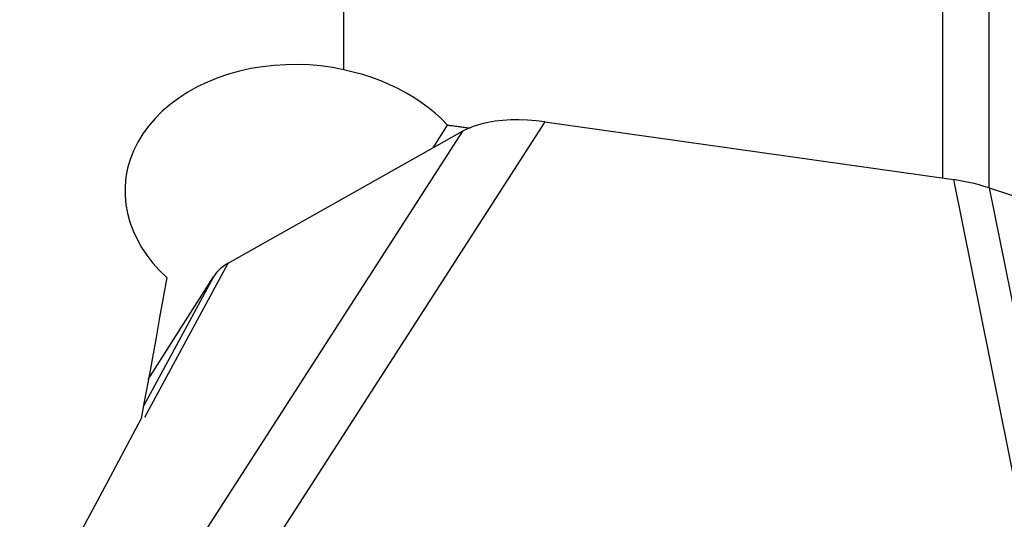
# Model space of a CAD drawing. Extents: x -25 to 80, y -55 to 72.
# Drawn here: x 38 to 45, y 24 to 27 of the extents above; entities that cross this region are included whole.
import ezdxf

# ---------------------------------------------------------------- set-up
doc = ezdxf.new("R2010")
doc.units = 0
doc.header["$MEASUREMENT"] = 0
doc.layers.add('1', color=4, linetype='CONTINUOUS')

msp = doc.modelspace()

# ---------------------------------------------------------------- linework, layer by layer
at = {"layer": '1'}
for p, q in [((40, 26.849269), (40, 32.524706)), ((44.425358, 26.047829), (44.425358, 31.801066)), ((44.765931, 31.728062), (44.765931, 25.978031)), ((41.48572, 26.464684), (39.149198, 22.832775)), ((40.659833, 26.272786), (40.766331, 26.440564)), ((41.48572, 26.464684), (44.504139, 26.036558)), ((40.877437, 26.395566), (38.540916, 22.763657)), ((39.145558, 25.418515), (40.877437, 26.395566)), ((44.504139, 26.036558), (45.328614, 21.956301)), ((44.76782, 25.975193), (45.592295, 21.894936)), ((44.76782, 25.975193), (47.485752, 25.082089)), ((38.530286, 24.28119), (39.145558, 25.418515)), ((39.036468, 25.316975), (38.520279, 24.362804)), ((38.555962, 24.559982), (39.036468, 25.316975))]:
    msp.add_line(p, q, dxfattribs=at)
for points in [[(40, 26.849269, 0), (39.915627, 26.865181, 0), (39.829998, 26.876983, 0), (39.744112, 26.884512, 0), (39.658052, 26.887788, 0), (39.571773, 26.886791, 0), (39.485199, 26.881438, 0), (39.398843, 26.871651, 0), (39.313783, 26.857491, 0), (39.230557, 26.83905, 0), (39.149164, 26.816334, 0), (39.069639, 26.789269, 0), (38.992133, 26.757765, 0), (38.917662, 26.722127, 0), (38.846997, 26.682728, 0), (38.780351, 26.639693, 0), (38.717672, 26.592931, 0), (38.659167, 26.542451, 0), (38.605554, 26.488797, 0), (38.557523, 26.432681, 0), (38.515057, 26.374169, 0), (38.478142, 26.313215, 0), (38.44701, 26.250069, 0), (38.422024, 26.185571, 0), (38.403344, 26.120342, 0), (38.390832, 26.054281, 0), (38.384491, 25.987443, 0), (38.384353, 25.920407, 0), (38.390303, 25.85396, 0), (38.40219, 25.788288, 0), (38.419946, 25.723295, 0), (38.443501, 25.659152, 0), (38.472539, 25.596492, 0), (38.506686, 25.535848, 0), (38.545846, 25.477136, 0), (38.589995, 25.420311, 0), (38.638997, 25.365541, 0), (38.692253, 25.313395, 0)], [(40.766331, 26.440564, 0), (40.722024, 26.485252, 0), (40.674895, 26.527868, 0), (40.624987, 26.568448, 0), (40.57227, 26.607058, 0), (40.516745, 26.643683, 0), (40.458715, 26.678125, 0), (40.398515, 26.710177, 0), (40.336501, 26.739698, 0), (40.272718, 26.766692, 0), (40.207169, 26.791178, 0), (40.139769, 26.813165, 0), (40.070645, 26.832565, 0), (40, 26.849269, 0)], [(41.48572, 26.464684, 0), (41.421821, 26.472356, 0), (41.358503, 26.477199, 0), (41.29615, 26.47921, 0), (41.235145, 26.478383, 0), (41.175872, 26.474717, 0), (41.118713, 26.468212, 0), (41.064029, 26.458918, 0), (41.012149, 26.446893, 0), (40.963527, 26.432244, 0), (40.918621, 26.415131, 0), (40.877437, 26.395566, 0)], [(40.766331, 26.440564, 0), (40.775157, 26.439368, 0), (40.783984, 26.438171, 0), (40.792811, 26.436975, 0), (40.801637, 26.435778, 0), (40.810464, 26.434582, 0), (40.819291, 26.433385, 0), (40.828118, 26.432189, 0), (40.836945, 26.430992, 0), (40.845772, 26.429795, 0), (40.8546, 26.428599, 0), (40.863427, 26.427402, 0), (40.872254, 26.426205, 0), (40.881081, 26.425008, 0), (40.889909, 26.423811, 0), (40.898736, 26.422614, 0), (40.907563, 26.421417, 0), (40.916391, 26.42022, 0), (40.925219, 26.419023, 0), (40.934046, 26.417826, 0)], [(44.76782, 25.975193, 0), (44.731013, 25.986772, 0), (44.693919, 25.997413, 0), (44.656538, 26.007117, 0), (44.618869, 26.015883, 0), (44.580913, 26.023712, 0), (44.54267, 26.030604, 0), (44.504139, 26.036558, 0)], [(39.145558, 25.418515, 0), (39.125669, 25.405811, 0), (39.107212, 25.392508, 0), (39.090187, 25.378605, 0), (39.074598, 25.364101, 0), (39.060447, 25.348996, 0), (39.047736, 25.333287, 0), (39.036468, 25.316975, 0)], [(38.692253, 25.313395, 0), (38.666195, 25.16608, 0), (38.639847, 25.018246, 0), (38.613208, 24.869892, 0), (38.586277, 24.721017, 0), (38.559055, 24.571623, 0), (38.531541, 24.421708, 0), (38.503735, 24.271272, 0)], [(38.503735, 24.271272, 0), (38.377769, 24.035208, 0), (38.251034, 23.797945, 0), (38.123529, 23.559482, 0), (37.995253, 23.319816, 0), (37.866205, 23.078948, 0), (37.736385, 22.836875, 0), (37.605792, 22.593595, 0)]]:
    msp.add_polyline3d(points, dxfattribs=at)

doc.saveas('drawing.dxf')
